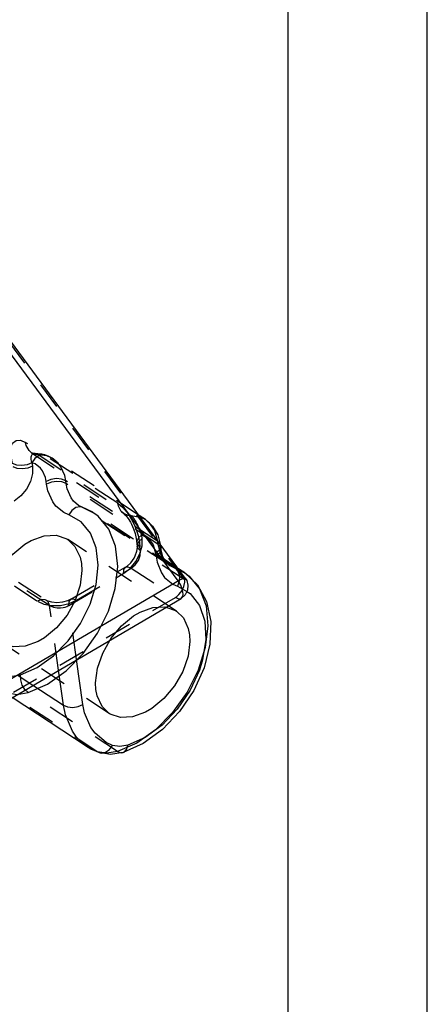
# Model space of a CAD drawing. Extents: x 0 to 210, y 0 to 297.
# Drawn here: x 181 to 210, y 190 to 260 of the extents above; entities that cross this region are included whole.
import ezdxf

# ---------------------------------------------------------------- set-up
doc = ezdxf.new("R2010")
doc.units = 0
doc.header["$LTSCALE"] = 19.36
doc.linetypes.add('HIDDEN', pattern=[0.2, 0.1, -0.1])
doc.layers.get('0').update_dxf_attribs({"linetype": 'CONTINUOUS'})
doc.layers.add('DEFAULT_2', color=8, linetype='HIDDEN')

msp = doc.modelspace()

# ---------------------------------------------------------------- linework, layer by layer
at = {"color": 7, "linetype": 'CONTINUOUS'}
for p, q in [((210, 0), (210, 297)), ((200, 10), (200, 287)), ((192.601, 220.23), (146.462, 282.739)), ((189.737, 224.429), (189.278, 224.731)), ((192.57, 220.596), (192.105, 220.902)), ((173.963, 208.032), (192.302, 218.773)), ((185.546, 208.107), (180.154, 211.658))]:
    msp.add_line(p, q, dxfattribs=at)
at = {"color": 9, "linetype": 'CONTINUOUS'}
for p, q in [((192.082, 220.042), (145.943, 282.551)), ((192.194, 220.781), (192.57, 220.596)), ((185.238, 211.136), (184.784, 214.37)), ((183.839, 211.093), (183.485, 213.609)), ((181.65, 212.534), (183.839, 211.093))]:
    msp.add_line(p, q, dxfattribs=at)
for points in [[(189.371, 224.605), (189.401, 224.6), (189.737, 224.429)], [(173.65, 209.247), (192.163, 220.09), (192.302, 220.163), (192.432, 220.219), (192.495, 220.239), (192.591, 220.239), (192.601, 220.23)], [(192.302, 218.773), (192.42, 218.941), (192.439, 219.063), (192.405, 219.366), (192.28, 219.71), (192.082, 220.042)], [(192.706, 219.259), (192.953, 219.116), (193.623, 218.261), (194.008, 217.134), (194.084, 215.805), (193.848, 214.358), (193.616, 213.618), (192.942, 212.164), (192.027, 210.819), (190.928, 209.668), (189.713, 208.783), (188.46, 208.22)], [(183.839, 211.093), (184.14, 210.968), (184.512, 210.932), (184.898, 210.991), (185.238, 211.136)], [(185.546, 208.107), (184.835, 208.734), (184.478, 209.225), (183.976, 210.412), (183.839, 211.093)], [(187.369, 208.206), (186.902, 208.42), (186.11, 209.072), (185.798, 209.501), (185.359, 210.541), (185.238, 211.136)], [(186.396, 207.683), (186.553, 207.651), (186.858, 207.706), (187.145, 207.901), (187.369, 208.206)], [(188.46, 208.22), (187.886, 208.124), (187.369, 208.206)], [(188.121, 207.684), (188.206, 207.723), (188.375, 207.916), (188.46, 208.22)]]:
    msp.add_lwpolyline(points, dxfattribs=at)
at = {"color": 7, "linetype": 'CONTINUOUS'}
for points in [[(189.737, 224.429), (190.248, 223.968), (190.623, 223.337), (190.793, 222.679)], [(192.57, 220.596), (193.486, 219.743), (194.131, 218.558), (194.438, 217.102), (194.374, 215.472), (193.952, 213.787), (193.209, 212.148), (192.194, 210.642), (190.963, 209.346), (189.58, 208.338), (188.121, 207.684)], [(192.601, 220.23), (192.704, 220.056), (192.793, 219.716), (192.756, 219.357), (192.587, 219.024), (192.302, 218.773)], [(191.208, 218.133), (191.884, 217.904), (191.96, 217.857)], [(191.96, 217.857), (192.459, 217.375), (192.818, 216.609), (192.907, 216.154)], [(192.907, 216.154), (192.934, 215.663), (192.798, 214.607), (192.42, 213.519), (191.829, 212.481), (191.068, 211.569), (190.194, 210.85), (189.734, 210.581), (188.813, 210.248), (187.946, 210.206), (187.197, 210.46), (187.12, 210.507)], [(186.173, 212.21), (186.147, 212.701), (186.283, 213.757), (186.66, 214.845), (187.194, 215.782)], [(187.12, 210.507), (186.621, 210.989), (186.263, 211.755), (186.173, 212.21)], [(186.396, 207.683), (186.1, 207.803), (185.816, 207.944), (185.546, 208.107)], [(188.121, 207.684), (187.211, 207.543), (186.396, 207.683)]]:
    msp.add_lwpolyline(points, dxfattribs=at)
at = {"layer": 'DEFAULT_2', "color": 8, "linetype": 'HIDDEN'}
for p, q in [((192.56, 220.098), (146.421, 282.607)), ((187.742, 225.612), (181.117, 229.975)), ((181.86, 229.101), (181.544, 229.228)), ((181.544, 229.228), (188.169, 224.866)), ((181.544, 229.228), (181.544, 229.228)), ((181.777, 229.175), (181.777, 229.175)), ((182.067, 229.083), (181.86, 229.101)), ((182.642, 229.006), (182.067, 229.083)), ((182.067, 229.083), (188.691, 224.72)), ((182.49, 229.077), (182.49, 229.077)), ((182.741, 228.988), (182.49, 229.077)), ((182.642, 229.006), (182.49, 229.077)), ((182.951, 228.884), (182.642, 229.006)), ((183.121, 228.786), (182.951, 228.884)), ((189.278, 224.731), (183.121, 228.786)), ((183.121, 228.786), (183.121, 228.786)), ((181.576, 228.522), (181.613, 228.284)), ((182.63, 226.977), (182.602, 227.182)), ((190.598, 222.881), (184.002, 227.225)), ((184.03, 227.02), (184.002, 227.225)), ((190.622, 222.679), (184.03, 227.02)), ((186.026, 224.905), (184.924, 225.45)), ((191.483, 221.131), (184.924, 225.45)), ((184.924, 225.45), (184.924, 225.45)), ((185.552, 225.171), (185.185, 225.321)), ((191.861, 220.945), (185.309, 225.26)), ((192.105, 220.902), (186.026, 224.905)), ((186.026, 224.905), (186.026, 224.905)), ((188.169, 224.866), (188.169, 224.866)), ((188.691, 224.72), (189.371, 224.605)), ((191.96, 217.857), (184.158, 222.995)), ((189.504, 223.075), (189.467, 223.337)), ((189.114, 222.779), (189.114, 222.778)), ((189.377, 222.194), (189.34, 222.456)), ((190.598, 222.881), (190.622, 222.679)), ((190.793, 222.679), (190.825, 222.555)), ((190.825, 222.555), (190.824, 222.454)), ((190.825, 222.555), (190.85, 222.352)), ((192.56, 220.098), (189.377, 222.194)), ((190.469, 222.014), (190.494, 221.811)), ((184.367, 218.711), (188.302, 221.015)), ((184.776, 218.638), (188.71, 220.942)), ((188.71, 220.942), (191.893, 218.846)), ((191.483, 221.131), (192.194, 220.781)), ((184.236, 218.267), (188.171, 220.572)), ((180.319, 219.668), (181.972, 218.579)), ((182.832, 218.252), (180.329, 219.9)), ((180.619, 219.942), (182.619, 218.625)), ((192.042, 219.644), (192.706, 219.259)), ((173.554, 208.105), (191.893, 218.846)), ((182.619, 218.625), (182.619, 218.625)), ((183.485, 213.609), (182.832, 218.252)), ((184.784, 214.37), (184.236, 218.267)), ((177.346, 215.369), (181.65, 212.534)), ((187.12, 210.507), (179.377, 215.606)), ((186.274, 207.745), (179.836, 211.984)), ((187.728, 207.763), (181.298, 211.997)), ((185.546, 208.107), (186.396, 207.683))]:
    msp.add_line(p, q, dxfattribs=at)
for points in [[(180.178, 228.465), (180.111, 228.847), (180.061, 229.296), (180.112, 229.755), (180.188, 229.928), (180.433, 230.129), (180.763, 230.137), (181.117, 229.975)], [(181.544, 229.228), (181.363, 229.389), (181.167, 229.753), (181.117, 229.975)], [(181.777, 229.175), (181.766, 229.175), (181.721, 229.17), (181.677, 229.16), (181.636, 229.142), (181.598, 229.117), (181.563, 229.083), (181.533, 229.04), (181.509, 228.986), (181.492, 228.919), (181.486, 228.838), (181.493, 228.75), (181.512, 228.666), (181.541, 228.59), (181.576, 228.522)], [(181.777, 229.175), (181.663, 229.186), (181.569, 229.215), (181.544, 229.228)], [(182.49, 229.077), (182.366, 229.098), (182.066, 229.038), (181.789, 228.835), (181.576, 228.522)], [(182.49, 229.077), (182.283, 229.127), (182.005, 229.166), (181.777, 229.175)], [(182.067, 229.083), (182.03, 229.105), (181.99, 229.125), (181.949, 229.142), (181.905, 229.156), (181.859, 229.167), (181.813, 229.174)], [(183.121, 228.786), (183.026, 228.845), (182.741, 228.988)], [(184.002, 227.225), (183.928, 227.599), (183.655, 228.235), (183.459, 228.494), (183.121, 228.786)], [(181.576, 228.522), (181.236, 228.376), (180.85, 228.314), (180.479, 228.345), (180.178, 228.465)], [(181.613, 228.284), (181.272, 228.138), (180.887, 228.076), (180.515, 228.108), (180.214, 228.228)], [(181.613, 228.284), (181.613, 227.752), (181.463, 227.18), (181.18, 226.629), (180.786, 226.143), (180.301, 225.767)], [(182.602, 227.182), (182.546, 227.464), (182.339, 227.942), (182.191, 228.137), (181.808, 228.43), (181.576, 228.522)], [(184.002, 227.225), (183.701, 227.346), (183.329, 227.38), (182.943, 227.323), (182.602, 227.182)], [(184.03, 227.02), (183.729, 227.141), (183.357, 227.176), (182.971, 227.118), (182.63, 226.977)], [(184.219, 224.783), (183.868, 224.942), (183.297, 225.405), (183.07, 225.71), (182.726, 226.501), (182.63, 226.977)], [(184.924, 225.45), (184.569, 225.759), (184.385, 226.003), (184.108, 226.638), (184.03, 227.02)], [(185.185, 225.321), (185.031, 225.352), (184.726, 225.294), (184.44, 225.094), (184.219, 224.783)], [(185.185, 225.321), (185.083, 225.363), (184.96, 225.428), (184.924, 225.45)], [(186.026, 224.905), (185.94, 224.96), (185.552, 225.171)], [(187.742, 225.612), (188.111, 225.3), (188.506, 224.821), (188.86, 224.232), (189.006, 223.917), (189.214, 223.291), (189.299, 222.818), (189.34, 222.456)], [(188.169, 224.866), (187.987, 225.027), (187.791, 225.39), (187.742, 225.612)], [(180.759, 213.279), (181.959, 213.809), (183.121, 214.635), (184.179, 215.71), (185.075, 216.974), (185.755, 218.355), (186.183, 219.773), (186.333, 221.148), (186.197, 222.402), (185.783, 223.463), (185.113, 224.272), (184.219, 224.783)], [(181.298, 211.997), (182.683, 212.609), (184.023, 213.562), (185.246, 214.803), (186.28, 216.26), (187.067, 217.852), (187.563, 219.486), (187.739, 221.071), (187.585, 222.517), (187.11, 223.739), (186.338, 224.671), (186.026, 224.905)], [(188.691, 224.72), (188.485, 224.738), (188.169, 224.866)], [(188.169, 224.866), (188.208, 224.834), (188.321, 224.721), (188.481, 224.52), (188.656, 224.251), (188.739, 224.1), (188.887, 223.772), (189, 223.428), (189.071, 223.083), (189.151, 222.516)], [(189.282, 223.787), (189.24, 223.891), (189.2, 223.987), (189.159, 224.076), (189.118, 224.158), (189.078, 224.235), (189.058, 224.271), (189.018, 224.339), (188.978, 224.402), (188.939, 224.46), (188.901, 224.512), (188.864, 224.559), (188.828, 224.6), (188.793, 224.637), (188.759, 224.668), (188.725, 224.696), (188.691, 224.72)], [(189.737, 224.429), (189.981, 224.234), (190.389, 223.647), (190.598, 222.881)], [(189.467, 223.337), (189.432, 223.403), (189.398, 223.481), (189.362, 223.572), (189.282, 223.787)], [(178.4, 217.329), (178.367, 217.824), (178.49, 218.889), (178.857, 219.984), (179.439, 221.028), (180.194, 221.944), (181.065, 222.664), (181.525, 222.933), (182.449, 223.265), (183.322, 223.303), (184.08, 223.043), (184.158, 222.995)], [(184.158, 222.995), (184.667, 222.507), (185.039, 221.732), (185.135, 221.273)], [(188.171, 220.572), (188.639, 220.93), (189.041, 221.412), (189.337, 221.967), (189.497, 222.541), (189.504, 223.075)], [(189.467, 223.337), (189.224, 223.129), (189.114, 222.888), (189.114, 222.779)], [(189.504, 223.075), (189.261, 222.866), (189.151, 222.625), (189.151, 222.516)], [(189.467, 223.337), (189.953, 223.077), (190.296, 222.624), (190.469, 222.014)], [(188.302, 221.015), (188.423, 221.096), (188.682, 221.336), (188.916, 221.658), (189.007, 221.833), (189.124, 222.167), (189.157, 222.427), (189.151, 222.516)], [(189.114, 222.778), (189.155, 222.652), (189.34, 222.456)], [(189.151, 222.516), (189.192, 222.389), (189.377, 222.194)], [(190.824, 222.454), (190.713, 222.218), (190.469, 222.014)], [(190.85, 222.352), (190.848, 222.251), (190.738, 222.015), (190.494, 221.811)], [(190.598, 222.881), (190.783, 222.687), (190.825, 222.555)], [(190.622, 222.679), (190.808, 222.484), (190.85, 222.352)], [(190.622, 222.679), (190.838, 221.898), (191.261, 221.306), (191.483, 221.131)], [(191.483, 221.131), (191.117, 221.52), (190.995, 221.764), (190.85, 222.352)], [(188.71, 220.942), (188.999, 221.177), (189.227, 221.498), (189.36, 221.855), (189.377, 222.194)], [(190.494, 221.811), (190.575, 221.369), (190.889, 220.598), (191.116, 220.279), (191.697, 219.799), (192.042, 219.644)], [(185.135, 221.273), (185.168, 220.777), (185.045, 219.712), (184.678, 218.617), (184.096, 217.573), (183.341, 216.657), (182.47, 215.937), (182.01, 215.668), (181.086, 215.336), (180.213, 215.299), (179.455, 215.558), (179.377, 215.606)], [(188.171, 220.572), (188.182, 220.842), (188.302, 221.015)], [(188.302, 221.015), (188.474, 221.042), (188.71, 220.942)], [(191.861, 220.945), (192.07, 220.717), (192.178, 220.39), (192.168, 220.013), (192.042, 219.644)], [(192.57, 220.596), (192.871, 220.371), (193.628, 219.452), (194.089, 218.241), (194.229, 216.807), (194.038, 215.232), (193.528, 213.605), (192.727, 212.02), (191.683, 210.567), (190.453, 209.328), (189.109, 208.376), (187.728, 207.763)], [(191.893, 218.846), (191.984, 218.906), (192.14, 219.038), (192.29, 219.212), (192.366, 219.326), (192.503, 219.618), (192.567, 219.946), (192.56, 220.098)], [(192.601, 220.23), (192.597, 220.163), (192.56, 220.098)], [(182.619, 218.625), (182.536, 218.667), (182.269, 218.69), (181.972, 218.579)], [(184.367, 218.711), (184.133, 218.6), (183.766, 218.497), (183.366, 218.459), (183.004, 218.488), (182.741, 218.562), (182.619, 218.625)], [(184.236, 218.267), (184.247, 218.537), (184.367, 218.711)], [(184.367, 218.711), (184.54, 218.738), (184.776, 218.638)], [(191.893, 218.846), (192.127, 218.746), (192.302, 218.773)], [(181.972, 218.579), (182.436, 218.366), (183.012, 218.258), (183.633, 218.271), (184.246, 218.403), (184.776, 218.638)], [(182.832, 218.252), (182.734, 218.513), (182.619, 218.625)], [(182.832, 218.252), (183.116, 218.129), (183.394, 218.085), (183.627, 218.088), (183.814, 218.115), (183.961, 218.151), (184.076, 218.191), (184.166, 218.23), (184.236, 218.267)], [(187.194, 215.782), (187.252, 215.883), (188.013, 216.795), (188.887, 217.513), (189.346, 217.782), (190.268, 218.116), (191.135, 218.157), (191.208, 218.133)], [(179.66, 213.27), (180.176, 213.185), (180.759, 213.279)], [(181.298, 211.997), (181.065, 212.222), (180.881, 212.543), (180.774, 212.914), (180.759, 213.279)], [(179.836, 211.984), (180.522, 211.871), (181.298, 211.997)], [(187.728, 207.763), (186.963, 207.635), (186.274, 207.745)], [(187.728, 207.763), (187.978, 207.669), (188.121, 207.684)]]:
    msp.add_lwpolyline(points, dxfattribs=at)

doc.saveas('drawing.dxf')
